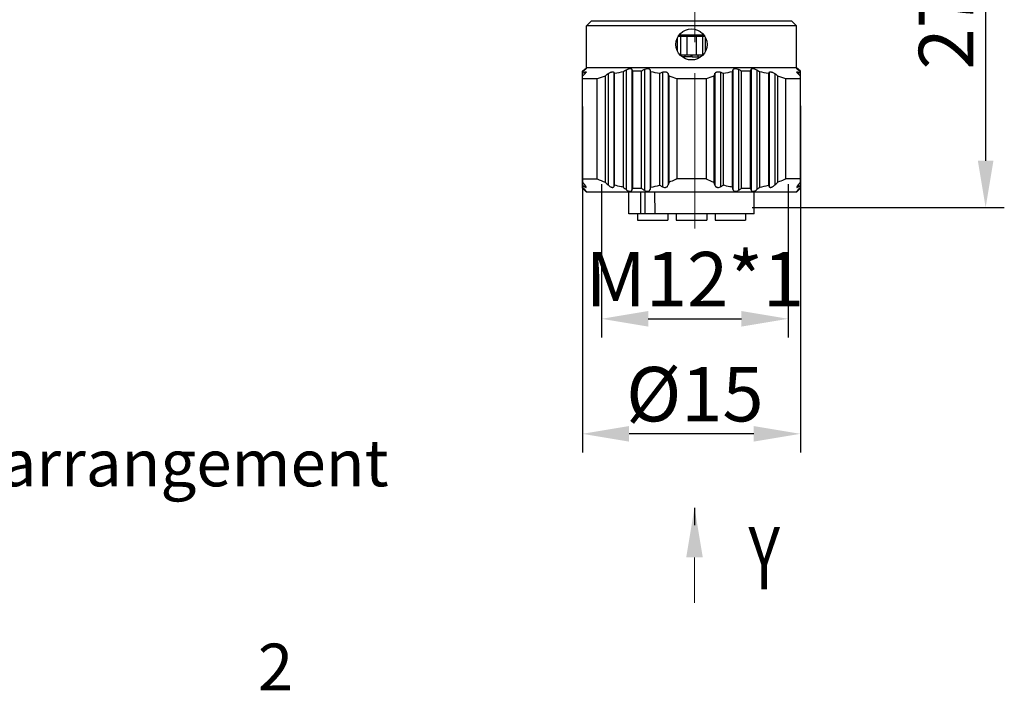
# Model space of a CAD drawing. Units: millimetres. Extents: x 11 to 673, y 29 to 395.
# Drawn here: x 539 to 603, y 295 to 338 of the extents above; entities that cross this region are included whole.
import ezdxf
from ezdxf.enums import TextEntityAlignment as Align

# ---------------------------------------------------------------- set-up
doc = ezdxf.new("R2010")
doc.units = ezdxf.units.MM
doc.header["$MEASUREMENT"] = 0
doc.linetypes.add('CENTER', pattern=[2, 1.25, -0.25, 0.25, -0.25])
doc.layers.get('0').update_dxf_attribs({"lineweight": 30})
doc.layers.add('2', color=2, linetype='Continuous')
for name, color, linetype, lineweight in [('CEN', 1, 'CENTER', 15), ('DIM', 3, 'Continuous', 15), ('打标文字', 3, 'Continuous', 20)]:
    doc.layers.add(name, color=color, linetype=linetype, lineweight=lineweight)
doc.styles.add('Romans', font='romans.shx', dxfattribs={"width": 0.75})
doc.styles.add('Romans字体', font='romans.shx', dxfattribs={"width": 0.75})
doc.dimstyles.new('01', dxfattribs={"dimtxt": 3.5, "dimasz": 3, "dimexe": 1.2, "dimexo": 0.2, "dimgap": 0.8, "dimtad": 1, "dimdec": 1, "dimdsep": 46, "dimtxsty": 'Romans字体', "dimcen": 0, "dimclrd": 1, "dimclre": 6, "dimclrt": 4, "dimazin": 2, "dimtfac": 1, "dimtdec": 1, "dimtofl": 0, "dimtmove": 0, "dimatfit": 3, "dimfxl": 1, "dimtolj": 1, "dimtzin": 0, "dimarcsym": 0})

# ---------------------------------------------------------------- blocks, each defined once
blk = doc.blocks.new('*D11')
at = {"layer": 'Defpoints', "color": 0, "transparency": 16777216}
for p in [(588.158, 353.484), (586.138, 325.884), (601.359, 325.884)]:
    blk.add_point(p, dxfattribs=at)
at = {"layer": 'DIM', "color": 6, "lineweight": -2, "transparency": 16777216}
for p, q in [((588.358, 353.484), (602.559, 353.484)), ((586.338, 325.884), (602.559, 325.884))]:
    blk.add_line(p, q, dxfattribs=at)
at = {"layer": 'DIM', "color": 1, "lineweight": -2, "transparency": 16777216}
blk.add_line((601.359, 350.484), (601.359, 328.884), dxfattribs=at)
at = {"layer": 'DIM', "color": 1, "transparency": 16777216}
for points in [[(600.859, 350.484), (601.859, 350.484), (601.359, 353.484)], [(600.859, 328.884), (601.859, 328.884), (601.359, 325.884)]]:
    blk.add_solid(points, dxfattribs=at)
at = {"layer": 'DIM', "color": 4, "transparency": 16777216, "insert": (598.809, 339.381), "char_height": 3.5, "attachment_point": 5, "rotation": 90, "style": 'Romans字体'}
blk.add_mtext('\\A1;27.6', dxfattribs=at)
blk = doc.blocks.new('*D4')
at = {"layer": 'Defpoints', "color": 0, "transparency": 16777216}
for p in [(575.432, 332.569), (589.444, 332.603), (575.432, 311.328)]:
    blk.add_point(p, dxfattribs=at)
at = {"layer": 'DIM', "color": 6, "lineweight": -2, "transparency": 16777216}
for p, q in [((575.432, 332.369), (575.432, 310.128)), ((589.444, 332.403), (589.444, 310.128))]:
    blk.add_line(p, q, dxfattribs=at)
at = {"layer": 'DIM', "color": 1, "lineweight": -2, "transparency": 16777216}
blk.add_line((586.444, 311.328), (578.432, 311.328), dxfattribs=at)
at = {"layer": 'DIM', "color": 1, "transparency": 16777216}
for points in [[(578.432, 311.828), (578.432, 310.828), (575.432, 311.328)], [(586.444, 311.828), (586.444, 310.828), (589.444, 311.328)]]:
    blk.add_solid(points, dxfattribs=at)
at = {"layer": 'DIM', "color": 4, "transparency": 16777216, "insert": (582.658, 313.878), "char_height": 3.5, "attachment_point": 5, "style": 'Romans字体'}
blk.add_mtext('\\A1;%%C15', dxfattribs=at)
blk = doc.blocks.new('*D5')
at = {"layer": 'Defpoints', "color": 0, "transparency": 16777216}
for p in [(576.658, 327.584), (588.658, 327.584), (588.658, 318.722)]:
    blk.add_point(p, dxfattribs=at)
at = {"layer": 'DIM', "color": 6, "lineweight": -2, "transparency": 16777216}
for p, q in [((576.658, 327.384), (576.658, 317.522)), ((588.658, 327.384), (588.658, 317.522))]:
    blk.add_line(p, q, dxfattribs=at)
at = {"layer": 'DIM', "color": 1, "lineweight": -2, "transparency": 16777216}
blk.add_line((579.658, 318.722), (585.658, 318.722), dxfattribs=at)
at = {"layer": 'DIM', "color": 1, "transparency": 16777216}
for points in [[(579.658, 319.222), (579.658, 318.222), (576.658, 318.722)], [(585.658, 319.222), (585.658, 318.222), (588.658, 318.722)]]:
    blk.add_solid(points, dxfattribs=at)
at = {"layer": 'DIM', "color": 4, "transparency": 16777216, "insert": (582.658, 321.272), "char_height": 3.5, "attachment_point": 5, "style": 'Romans字体'}
blk.add_mtext('\\A1;M12*1', dxfattribs=at)
blk = doc.blocks.new('*D2')
at = {"layer": '2', "color": 1, "linetype": 'Continuous'}
blk.add_line((46.991855, 116.45825), (46.991855, 114.70542), dxfattribs=at)
at = {"layer": '2', "color": 0, "linetype": 'Continuous'}
blk.add_solid([(46.991855, 116.45825), (46.158515, 111.45825), (47.825194, 111.45825)], dxfattribs=at)

msp = doc.modelspace()

# ---------------------------------------------------------------- linework, layer by layer
at = {"color": 7, "linetype": 'Continuous'}
for p, q in [((575.993, 337.861), (575.693, 337.561)), ((589.193, 337.561), (575.693, 337.561)), ((575.693, 334.861), (575.693, 337.561)), ((588.893, 337.861), (575.993, 337.861)), ((588.893, 337.861), (589.193, 337.561)), ((589.193, 334.861), (589.193, 337.561)), ((583.309, 336.861), (581.577, 336.861)), ((583.242, 336.961), (581.644, 336.961)), ((581.743, 336.861), (581.743, 335.661)), ((582.031, 336.861), (582.031, 336.961)), ((582.143, 336.861), (582.143, 335.661)), ((582.413, 336.861), (582.413, 336.961)), ((582.473, 336.961), (582.473, 336.861)), ((582.743, 336.861), (582.743, 335.661)), ((582.856, 336.961), (582.856, 336.861)), ((583.143, 336.861), (583.143, 335.661)), ((581.543, 335.928), (581.543, 336.794)), ((583.343, 335.928), (583.343, 336.794)), ((583.143, 335.661), (581.743, 335.661)), ((582.03, 335.561), (582.03, 335.661)), ((582.413, 335.561), (582.413, 335.661)), ((582.473, 335.661), (582.473, 335.561)), ((582.856, 335.661), (582.856, 335.561)), ((582.413, 335.561), (581.844, 335.561)), ((582.473, 335.561), (583.042, 335.561)), ((575.443, 334.651), (575.693, 334.861)), ((575.443, 327.111), (575.443, 334.651)), ((575.564, 334.741), (575.547, 334.727)), ((575.581, 334.754), (575.564, 334.741)), ((575.581, 334.754), (575.581, 334.719)), ((575.581, 334.569), (575.581, 334.469)), ((589.193, 334.861), (575.693, 334.861)), ((576.886, 334.322), (576.886, 327.503)), ((577.075, 334.469), (577.075, 327.329)), ((577.442, 334.569), (577.442, 327.209)), ((577.492, 327.309), (577.492, 334.485)), ((578.055, 334.589), (578.055, 327.186)), ((578.244, 334.719), (578.244, 327.03)), ((578.611, 334.754), (578.611, 326.989)), ((578.662, 327.119), (578.662, 334.645)), ((579.225, 327.119), (579.225, 334.645)), ((579.413, 334.754), (579.413, 326.989)), ((579.78, 334.719), (579.78, 327.03)), ((579.831, 327.186), (579.831, 334.589)), ((580.394, 334.485), (580.394, 327.309)), ((580.582, 334.569), (580.582, 327.209)), ((580.949, 334.469), (580.949, 327.329)), ((581, 334.322), (580.949, 334.469)), ((581, 327.503), (581, 334.322)), ((583.937, 334.469), (583.886, 334.322)), ((583.886, 334.322), (583.886, 327.503)), ((583.937, 334.469), (583.937, 327.329)), ((584.304, 334.569), (584.304, 327.209)), ((584.492, 327.309), (584.492, 334.485)), ((585.055, 334.589), (585.055, 327.186)), ((585.106, 334.719), (585.106, 327.03)), ((585.473, 334.754), (585.473, 326.989)), ((585.662, 327.119), (585.662, 334.645)), ((586.225, 334.645), (586.225, 327.119)), ((586.275, 334.754), (586.275, 326.989)), ((586.642, 334.719), (586.642, 327.03)), ((586.831, 327.186), (586.831, 334.589)), ((587.394, 334.485), (587.394, 327.309)), ((587.444, 334.569), (587.444, 327.209)), ((587.812, 334.469), (587.812, 327.329)), ((588, 327.503), (588, 334.322)), ((589.443, 334.651), (589.193, 334.861)), ((589.305, 334.754), (589.305, 334.719)), ((589.322, 334.741), (589.305, 334.754)), ((589.305, 334.569), (589.305, 334.469)), ((589.339, 334.727), (589.322, 334.741)), ((589.443, 327.111), (589.443, 334.651)), ((576.38, 334.148), (575.443, 334.148)), ((576.38, 327.711), (576.38, 334.148)), ((583.38, 334.148), (581.506, 334.148)), ((581.506, 334.148), (581.506, 327.711)), ((583.38, 334.148), (583.38, 327.711)), ((589.443, 334.148), (588.506, 334.148)), ((588.506, 327.711), (588.506, 334.148)), ((575.443, 327.711), (576.38, 327.711)), ((581, 327.503), (580.949, 327.329)), ((583.38, 327.711), (581.506, 327.711)), ((583.937, 327.329), (583.886, 327.503)), ((589.443, 327.711), (588.506, 327.711)), ((575.693, 326.861), (575.443, 327.111)), ((575.56, 327.008), (575.547, 327.021)), ((575.581, 326.989), (575.56, 327.008)), ((575.581, 327.329), (575.581, 327.209)), ((575.581, 327.03), (575.581, 326.989)), ((589.193, 326.861), (575.693, 326.861)), ((578.423, 325.461), (578.418, 326.861)), ((579.177, 325.461), (579.176, 326.861)), ((579.454, 325.461), (579.457, 326.861)), ((580.099, 325.461), (580.092, 326.861)), ((586.463, 325.461), (586.468, 326.861)), ((589.193, 326.861), (589.443, 327.111)), ((589.305, 327.329), (589.305, 327.209)), ((589.305, 327.03), (589.305, 326.989)), ((589.326, 327.008), (589.305, 326.989)), ((589.339, 327.021), (589.326, 327.008)), ((586.463, 325.461), (578.423, 325.461)), ((578.963, 325.461), (578.963, 325.061)), ((580.923, 325.461), (580.923, 325.061)), ((581.463, 325.461), (581.463, 325.061)), ((583.423, 325.461), (583.423, 325.061)), ((583.963, 325.461), (583.963, 325.061)), ((585.923, 325.461), (585.923, 325.061)), ((578.963, 325.061), (580.923, 325.061)), ((581.463, 325.061), (583.423, 325.061)), ((583.963, 325.061), (585.923, 325.061))]:
    msp.add_line(p, q, dxfattribs=at)
msp.add_circle((582.443, 336.361), 1, dxfattribs=at)
for centre, radius, start, end in [((585.147, 322.506), 15.541, 128.14928, 128.6372), ((595.996, 312.997), 29.81, 133.22372, 133.58847), ((580.338, 326.603), 9.278, 120.84092, 121.83771), ((624.479, 288.247), 67.287, 136.61165, 136.78282), ((579.556, 325.758), 8.971, 107.31215, 110.73384), ((627.431, 269.446), 82.242, 127.7555, 127.92164), ((572.56, 331.578), 5.726, 30.51897, 31.49921), ((579.016, 327.759), 6.897, 98.00896, 102.76466), ((600, 303.097), 38.383, 124.52828, 124.87022), ((566.359, 329.012), 13.531, 24.60273, 25.11106), ((578.943, 328.378), 6.273, 87.42835, 92.57165), ((590.021, 316.196), 21.375, 119.7529, 120.33608), ((549.164, 322.796), 32.856, 21.03345, 21.27729), ((578.85, 327.649), 7.009, 77.27341, 81.95297), ((586.252, 321.596), 14.158, 113.60924, 114.44368), ((578.259, 325.552), 9.189, 69.30682, 72.64719), ((586.556, 325.758), 8.971, 107.31215, 110.73384), ((578.634, 321.596), 14.158, 65.55632, 66.39076), ((586.016, 327.759), 6.897, 98.00896, 102.76466), ((615.216, 322.992), 32.313, 158.72066, 158.9686), ((574.866, 316.196), 21.375, 59.66392, 60.2471), ((585.943, 328.378), 6.273, 87.42835, 92.57165), ((598.296, 329.119), 13.276, 154.88406, 155.40215), ((564.886, 303.097), 38.383, 55.12977, 55.47172), ((585.85, 327.649), 7.009, 77.27341, 81.95297), ((592.222, 331.64), 5.604, 148.49019, 149.49163), ((537.456, 269.446), 82.242, 52.07836, 52.2445), ((585.259, 325.552), 9.189, 69.30682, 72.64719), ((568.89, 312.997), 29.81, 46.41153, 46.77628), ((584.549, 326.603), 9.278, 58.16229, 59.15908), ((540.407, 288.247), 67.287, 43.21718, 43.38835), ((579.739, 322.506), 15.541, 51.3628, 51.85072), ((635.378, 374.758), 76.323, 218.25366, 218.42051), ((579.681, 335.024), 8.023, 245.70754, 249.61804), ((635.409, 390.534), 86.01, 227.12395, 227.29491), ((586.681, 335.024), 8.023, 245.70754, 249.61804), ((529.477, 390.534), 86.01, 312.70509, 312.87605), ((529.508, 374.758), 76.323, 321.57949, 321.74634), ((580.85, 334.614), 9.088, 233.49396, 234.5679), ((600.061, 348.886), 32.817, 221.39596, 221.75868), ((586.711, 338.947), 16.336, 226.38945, 226.88974), ((571.041, 330.5), 7.197, 332.78927, 333.68135), ((602.975, 357.193), 39.006, 230.29168, 230.65035), ((562.106, 333.479), 17.735, 338.53242, 338.98238), ((578.943, 332.378), 5.267, 266.93674, 273.06326), ((591.148, 344.215), 20.843, 235.10736, 235.73614), ((537.959, 340.696), 43.998, 341.90429, 342.11708), ((578.831, 333.114), 6.013, 279.57593, 285.0688), ((586.654, 338.865), 13.143, 241.55512, 242.48481), ((578.232, 338.865), 13.143, 297.51519, 298.44488), ((626.227, 340.469), 43.261, 197.88112, 198.09752), ((573.738, 344.215), 20.843, 304.26386, 304.89264), ((585.943, 332.378), 5.267, 266.93674, 273.06326), ((602.46, 333.355), 17.392, 201.01318, 201.47202), ((561.911, 357.193), 39.006, 309.34965, 309.70832), ((585.831, 333.114), 6.013, 279.57593, 285.0688), ((593.701, 330.427), 7.036, 206.30845, 207.22094), ((583.962, 334.716), 9.214, 305.43943, 306.49871), ((564.825, 348.886), 32.817, 318.24132, 318.60404), ((578.175, 338.947), 16.336, 313.11027, 313.61055)]:
    msp.add_arc(centre, radius, start, end, dxfattribs=at)
for points, knots in [([(575.581, 334.754), (575.587, 334.759), (575.599, 334.768), (575.616, 334.78), (575.631, 334.791), (575.643, 334.8), (575.653, 334.807), (575.659, 334.81), (575.662, 334.812), (575.665, 334.813), (575.667, 334.814), (575.669, 334.814), (575.669, 334.813), (575.669, 334.813)], [0, 0, 0, 0, 0.216032, 0.41323, 0.587443, 0.734613, 0.850958, 0.896455, 0.932989, 0.960507, 0.979291, 0.990596, 1, 1, 1, 1]), ([(575.669, 334.813), (575.669, 334.812), (575.668, 334.81), (575.666, 334.807), (575.661, 334.8), (575.654, 334.791), (575.643, 334.78), (575.63, 334.767), (575.609, 334.746), (575.593, 334.73), (575.581, 334.719)], [0, 0, 0, 0, 0.013577, 0.034742, 0.100248, 0.19515, 0.316513, 0.460912, 0.624952, 1, 1, 1, 1]), ([(575.581, 334.569), (575.593, 334.576), (575.61, 334.586), (575.631, 334.596), (575.644, 334.6), (575.654, 334.602), (575.662, 334.602), (575.668, 334.598), (575.669, 334.594), (575.669, 334.592)], [0, 0, 0, 0, 0.40776, 0.573165, 0.708133, 0.811474, 0.885059, 0.940282, 1, 1, 1, 1]), ([(575.669, 334.592), (575.669, 334.589), (575.667, 334.582), (575.659, 334.565), (575.642, 334.539), (575.615, 334.505), (575.593, 334.481), (575.581, 334.469)], [0, 0, 0, 0, 0.060927, 0.143447, 0.368591, 0.659877, 1, 1, 1, 1]), ([(577.075, 334.469), (577.091, 334.481), (577.125, 334.506), (577.179, 334.54), (577.234, 334.568), (577.288, 334.589), (577.34, 334.602), (577.384, 334.603), (577.42, 334.593), (577.437, 334.578), (577.442, 334.569)], [0, 0, 0, 0, 0.152774, 0.307316, 0.459599, 0.604281, 0.733967, 0.842087, 0.927918, 1, 1, 1, 1]), ([(578.244, 334.719), (578.278, 334.743), (578.332, 334.774), (578.409, 334.802), (578.465, 334.814), (578.516, 334.815), (578.559, 334.805), (578.592, 334.784), (578.606, 334.764), (578.611, 334.754)], [0, 0, 0, 0, 0.304314, 0.45459, 0.59575, 0.720965, 0.827111, 0.917533, 1, 1, 1, 1]), ([(579.413, 334.754), (579.449, 334.774), (579.507, 334.799), (579.586, 334.814), (579.643, 334.814), (579.693, 334.803), (579.733, 334.782), (579.763, 334.754), (579.776, 334.731), (579.78, 334.719)], [0, 0, 0, 0, 0.299895, 0.4471, 0.58404, 0.70603, 0.813104, 0.909378, 1, 1, 1, 1]), ([(580.582, 334.569), (580.62, 334.586), (580.682, 334.603), (580.764, 334.603), (580.82, 334.591), (580.867, 334.57), (580.905, 334.541), (580.933, 334.507), (580.945, 334.482), (580.949, 334.469)], [0, 0, 0, 0, 0.295052, 0.439104, 0.572878, 0.693912, 0.803321, 0.904276, 1, 1, 1, 1]), ([(583.937, 334.469), (583.941, 334.482), (583.953, 334.507), (583.981, 334.541), (584.019, 334.57), (584.066, 334.591), (584.122, 334.603), (584.204, 334.603), (584.266, 334.586), (584.304, 334.569)], [0, 0, 0, 0, 0.095735, 0.19672, 0.306171, 0.427264, 0.561039, 0.705077, 1, 1, 1, 1]), ([(585.106, 334.719), (585.11, 334.731), (585.123, 334.754), (585.153, 334.782), (585.193, 334.803), (585.243, 334.814), (585.3, 334.814), (585.38, 334.799), (585.437, 334.774), (585.473, 334.754)], [0, 0, 0, 0, 0.090639, 0.186958, 0.294077, 0.416142, 0.55307, 0.700235, 1, 1, 1, 1]), ([(586.275, 334.754), (586.28, 334.764), (586.294, 334.784), (586.327, 334.805), (586.37, 334.815), (586.421, 334.814), (586.477, 334.802), (586.554, 334.774), (586.608, 334.743), (586.642, 334.719)], [0, 0, 0, 0, 0.082492, 0.172979, 0.279163, 0.404426, 0.545556, 0.695776, 1, 1, 1, 1]), ([(587.444, 334.569), (587.449, 334.578), (587.466, 334.593), (587.502, 334.603), (587.547, 334.602), (587.598, 334.589), (587.652, 334.568), (587.726, 334.53), (587.778, 334.494), (587.812, 334.469)], [0, 0, 0, 0, 0.072121, 0.158036, 0.266201, 0.395935, 0.540616, 0.692876, 1, 1, 1, 1]), ([(589.217, 334.813), (589.217, 334.813), (589.218, 334.814), (589.219, 334.814), (589.221, 334.813), (589.224, 334.812), (589.227, 334.81), (589.234, 334.807), (589.243, 334.8), (589.256, 334.791), (589.271, 334.78), (589.287, 334.768), (589.299, 334.759), (589.305, 334.754)], [0, 0, 0, 0, 0.009403, 0.020764, 0.039678, 0.06732, 0.103899, 0.149379, 0.265717, 0.412861, 0.586981, 0.78406, 1, 1, 1, 1]), ([(589.305, 334.719), (589.293, 334.73), (589.277, 334.746), (589.256, 334.767), (589.243, 334.78), (589.233, 334.791), (589.225, 334.801), (589.22, 334.807), (589.218, 334.81), (589.217, 334.812), (589.217, 334.813)], [0, 0, 0, 0, 0.375185, 0.53929, 0.68374, 0.805137, 0.900004, 0.96534, 0.986436, 1, 1, 1, 1]), ([(589.217, 334.592), (589.217, 334.594), (589.218, 334.598), (589.224, 334.602), (589.232, 334.602), (589.242, 334.6), (589.255, 334.596), (589.277, 334.586), (589.293, 334.576), (589.305, 334.569)], [0, 0, 0, 0, 0.05958, 0.114881, 0.188587, 0.292008, 0.427063, 0.592415, 1, 1, 1, 1]), ([(589.305, 334.469), (589.293, 334.481), (589.272, 334.505), (589.244, 334.539), (589.227, 334.565), (589.219, 334.582), (589.217, 334.589), (589.217, 334.592)], [0, 0, 0, 0, 0.340282, 0.631682, 0.856794, 0.939184, 1, 1, 1, 1]), ([(581.506, 327.711), (581.465, 327.692), (581.298, 327.619), (581.128, 327.551), (581, 327.503)], [0, 0, 0, 0, 0.250593, 1, 1, 1, 1]), ([(588.506, 327.711), (588.465, 327.692), (588.298, 327.619), (588.128, 327.551), (588, 327.503)], [0, 0, 0, 0, 0.250593, 1, 1, 1, 1]), ([(575.669, 327.181), (575.669, 327.185), (575.667, 327.194), (575.659, 327.215), (575.642, 327.245), (575.614, 327.286), (575.593, 327.314), (575.581, 327.329)], [0, 0, 0, 0, 0.06613, 0.153707, 0.384374, 0.672155, 1, 1, 1, 1]), ([(575.581, 327.209), (575.593, 327.2), (575.609, 327.189), (575.631, 327.177), (575.644, 327.172), (575.654, 327.169), (575.663, 327.169), (575.668, 327.174), (575.669, 327.179), (575.669, 327.181)], [0, 0, 0, 0, 0.404419, 0.568744, 0.70237, 0.803363, 0.875021, 0.932264, 1, 1, 1, 1]), ([(575.669, 326.919), (575.669, 326.92), (575.668, 326.921), (575.666, 326.926), (575.661, 326.934), (575.653, 326.945), (575.642, 326.959), (575.629, 326.974), (575.609, 326.999), (575.592, 327.017), (575.581, 327.03)], [0, 0, 0, 0, 0.015042, 0.037954, 0.1076, 0.206271, 0.329818, 0.474392, 0.636286, 1, 1, 1, 1]), ([(575.581, 326.989), (575.587, 326.983), (575.598, 326.973), (575.615, 326.958), (575.63, 326.945), (575.641, 326.935), (575.649, 326.929), (575.654, 326.925), (575.658, 326.922), (575.662, 326.92), (575.665, 326.918), (575.667, 326.917), (575.669, 326.917), (575.669, 326.918), (575.669, 326.919)], [0, 0, 0, 0, 0.212676, 0.408344, 0.58274, 0.731362, 0.79449, 0.849362, 0.895445, 0.932418, 0.960096, 0.978599, 0.989497, 1, 1, 1, 1]), ([(577.075, 327.329), (577.106, 327.299), (577.157, 327.258), (577.229, 327.213), (577.284, 327.186), (577.336, 327.171), (577.383, 327.168), (577.421, 327.18), (577.437, 327.199), (577.442, 327.209)], [0, 0, 0, 0, 0.303812, 0.45487, 0.59928, 0.729152, 0.837062, 0.92343, 1, 1, 1, 1]), ([(578.055, 327.186), (578.008, 327.194), (577.819, 327.228), (577.632, 327.271), (577.492, 327.309)], [0, 0, 0, 0, 0.249564, 1, 1, 1, 1]), ([(578.244, 327.03), (578.277, 327.003), (578.33, 326.967), (578.406, 326.933), (578.463, 326.918), (578.516, 326.916), (578.561, 326.929), (578.593, 326.954), (578.607, 326.977), (578.611, 326.989)], [0, 0, 0, 0, 0.300567, 0.449342, 0.589413, 0.71335, 0.818793, 0.911437, 1, 1, 1, 1]), ([(579.413, 326.989), (579.448, 326.965), (579.505, 326.935), (579.586, 326.917), (579.645, 326.917), (579.695, 326.931), (579.736, 326.957), (579.764, 326.991), (579.776, 327.017), (579.78, 327.03)], [0, 0, 0, 0, 0.2956, 0.440761, 0.575424, 0.695542, 0.802916, 0.902792, 1, 1, 1, 1]), ([(580.582, 327.209), (580.62, 327.189), (580.683, 327.168), (580.767, 327.169), (580.824, 327.184), (580.871, 327.211), (580.919, 327.256), (580.941, 327.299), (580.949, 327.329)], [0, 0, 0, 0, 0.290309, 0.431892, 0.563096, 0.682867, 0.793661, 1, 1, 1, 1]), ([(583.937, 327.329), (583.945, 327.299), (583.968, 327.256), (584.015, 327.211), (584.062, 327.184), (584.119, 327.169), (584.203, 327.168), (584.266, 327.189), (584.304, 327.209)], [0, 0, 0, 0, 0.206285, 0.317068, 0.436939, 0.568196, 0.709729, 1, 1, 1, 1]), ([(585.055, 327.186), (585.008, 327.194), (584.819, 327.228), (584.632, 327.271), (584.492, 327.309)], [0, 0, 0, 0, 0.249564, 1, 1, 1, 1]), ([(585.106, 327.03), (585.11, 327.017), (585.122, 326.991), (585.151, 326.957), (585.191, 326.931), (585.242, 326.917), (585.3, 326.917), (585.381, 326.935), (585.438, 326.965), (585.473, 326.989)], [0, 0, 0, 0, 0.097169, 0.197107, 0.304497, 0.424739, 0.559456, 0.704558, 1, 1, 1, 1]), ([(586.275, 326.989), (586.28, 326.977), (586.293, 326.954), (586.326, 326.929), (586.37, 326.916), (586.423, 326.918), (586.48, 326.933), (586.557, 326.967), (586.61, 327.003), (586.642, 327.03)], [0, 0, 0, 0, 0.088629, 0.181305, 0.28681, 0.410766, 0.550718, 0.699461, 1, 1, 1, 1]), ([(587.444, 327.209), (587.449, 327.199), (587.465, 327.18), (587.503, 327.168), (587.55, 327.171), (587.602, 327.186), (587.657, 327.213), (587.729, 327.258), (587.78, 327.299), (587.812, 327.329)], [0, 0, 0, 0, 0.0766, 0.162949, 0.270887, 0.40076, 0.545058, 0.696112, 1, 1, 1, 1]), ([(589.305, 327.329), (589.293, 327.314), (589.272, 327.286), (589.245, 327.245), (589.227, 327.215), (589.219, 327.194), (589.217, 327.185), (589.217, 327.181)], [0, 0, 0, 0, 0.327768, 0.615651, 0.846262, 0.933862, 1, 1, 1, 1]), ([(589.217, 327.181), (589.217, 327.179), (589.218, 327.174), (589.224, 327.169), (589.232, 327.169), (589.242, 327.172), (589.255, 327.177), (589.277, 327.189), (589.294, 327.2), (589.305, 327.209)], [0, 0, 0, 0, 0.067488, 0.124779, 0.19641, 0.297666, 0.431327, 0.595712, 1, 1, 1, 1]), ([(589.305, 327.03), (589.294, 327.017), (589.277, 326.999), (589.257, 326.974), (589.244, 326.958), (589.233, 326.945), (589.225, 326.934), (589.22, 326.926), (589.218, 326.921), (589.217, 326.92), (589.217, 326.919)], [0, 0, 0, 0, 0.363763, 0.525703, 0.670463, 0.794159, 0.892618, 0.962016, 0.984963, 1, 1, 1, 1]), ([(589.217, 326.919), (589.217, 326.918), (589.218, 326.917), (589.219, 326.917), (589.221, 326.918), (589.224, 326.92), (589.228, 326.922), (589.232, 326.925), (589.237, 326.929), (589.245, 326.935), (589.256, 326.945), (589.271, 326.958), (589.288, 326.973), (589.299, 326.983), (589.305, 326.989)], [0, 0, 0, 0, 0.01038, 0.021467, 0.040105, 0.067796, 0.104771, 0.150948, 0.205921, 0.269116, 0.417762, 0.592068, 0.787586, 1, 1, 1, 1])]:
    msp.add_open_spline(points, degree=3, knots=knots, dxfattribs=at)
at = {"layer": 'CEN', "color": 1, "linetype": 'CENTER', "ltscale": 7.990541}
msp.add_line((582.658, 324.524), (582.658, 357.002), dxfattribs=at)
at = {"layer": 'DIM', "color": 1}
msp.add_line((582.637, 300.469), (582.637, 303.381), dxfattribs=at)

# ---------------------------------------------------------------- block references
at = {"layer": 'DIM', "color": 1, "xscale": -0.639999999999418, "yscale": 0.6399999999998727, "zscale": 0.6400000000000003}
msp.add_blockref('*D2', (612.712, 232.048), dxfattribs=at)

# ---------------------------------------------------------------- texts
at = {"layer": 'DIM', "insert": (556.83, 297.841), "char_height": 3, "width": 2.8429, "attachment_point": 3, "style": 'Romans'}
msp.add_mtext('2', dxfattribs=at)
at = {"layer": '打标文字', "style": 'Romans', "width": 0.7}
msp.add_text('Y', height=4, dxfattribs=at).set_placement((587.121, 303.335), align=Align.MIDDLE_CENTER)
at = {"layer": '打标文字', "insert": (507.918, 310.954), "char_height": 3, "width": 58.15672, "attachment_point": 1, "style": 'Romans'}
msp.add_mtext('{\\f仿宋_GB2312|b0|i0|c134|p49;针位图}  Contact arrangement', dxfattribs=at)

# ---------------------------------------------------------------- dimensions: what is measured, and where the dimension line sits
at = {"layer": 'DIM'}
dim = msp.add_linear_dim(base=(601.359, 325.884), p1=(588.158, 353.484), p2=(586.138, 325.884), angle=90, dimstyle='01', dxfattribs=at)
dim.commit()
dim.dimension.update_dxf_attribs({"geometry": '*D11', "text_midpoint": (601.359, 339.381), "dimtype": 160})
dim = msp.add_linear_dim(base=(575.432, 311.328), p1=(589.444, 332.603), p2=(575.432, 332.569), angle=180, text='%%C15', dimstyle='01', dxfattribs=at)
dim.commit()
dim.dimension.update_dxf_attribs({"geometry": '*D4', "text_midpoint": (582.658, 311.328), "dimtype": 160})
dim = msp.add_linear_dim(base=(588.658, 318.722), p1=(576.658, 327.584), p2=(588.658, 327.584), text='M12*1', dimstyle='01', dxfattribs=at)
dim.commit()
dim.dimension.update_dxf_attribs({"geometry": '*D5', "text_midpoint": (582.658, 318.722), "dimtype": 160})

doc.saveas('drawing.dxf')
